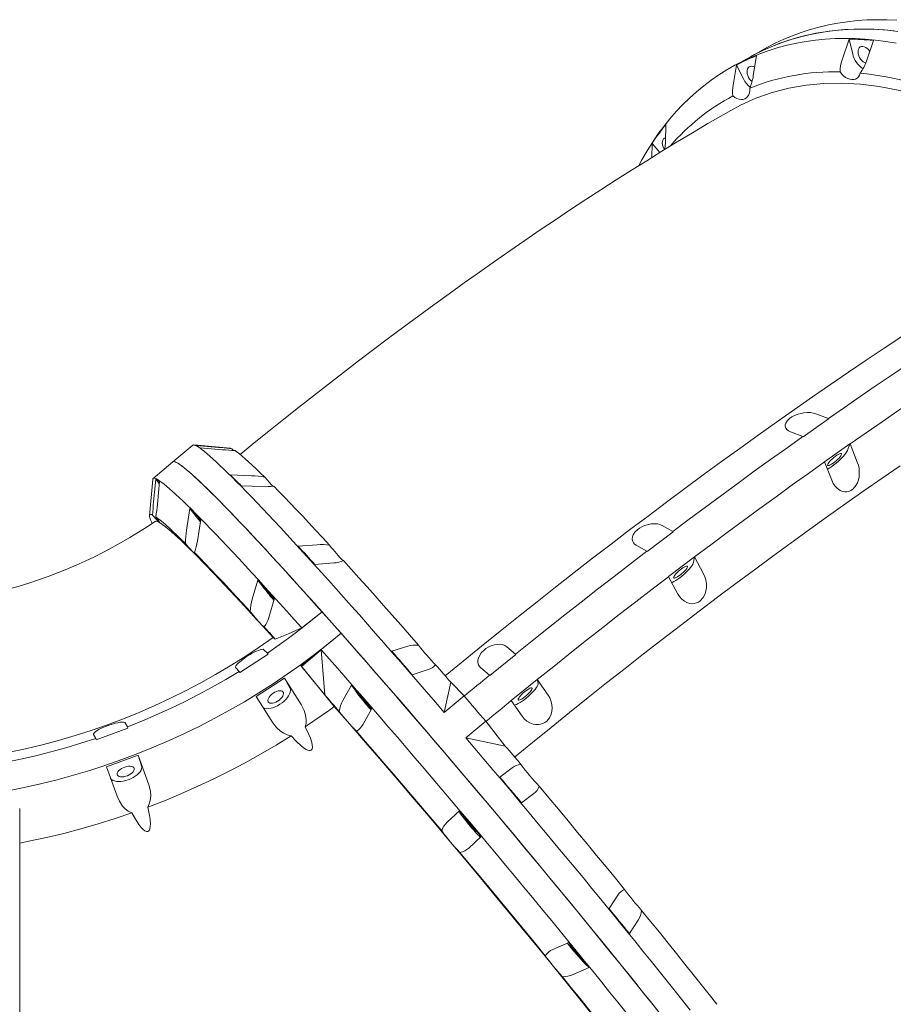
# Model space of a CAD drawing. Units: millimetres. Extents: x -4430 to 4582, y -4934 to 5139.
# Drawn here: x 668 to 1445, y -1334 to -458 of the extents above; entities that cross this region are included whole.
import ezdxf

# ---------------------------------------------------------------- set-up
doc = ezdxf.new("R2010")
doc.units = ezdxf.units.MM

msp = doc.modelspace()

# ---------------------------------------------------------------- linework, layer by layer
at = {"color": 7, "linetype": 'Continuous', "lineweight": 15}
for p, q in [((1399.471, -494.107), (1405.692, -475.603)), ((1408.89, -488.928), (1405.692, -475.603)), ((1427.249, -476.872), (1421.028, -495.376)), ((1333.217, -482.938), (1318.07, -491.267)), ((1323.406, -490.37), (1320.51, -508.278)), ((1302.546, -516.64), (1305.442, -498.732)), ((1318.07, -491.267), (1302.922, -499.596)), ((1311.965, -511.46), (1305.442, -498.732)), ((1242.631, -551.504), (1242.272, -567.279)), ((1230.141, -581.028), (1230.426, -568.488)), ((1237.341, -576.576), (1230.426, -568.488)), ((1364.728, -829.414), (1387.468, -813.397)), ((1387.267, -813.168), (1376.248, -808.946)), ((1387.468, -813.397), (1387.267, -813.168)), ((1353.508, -824.962), (1364.526, -829.185)), ((1364.526, -829.185), (1364.728, -829.414)), ((821.939, -836.928), (804.32, -851.677)), ((855.219, -839.603), (822.887, -836.703)), ((824.927, -837.17), (844.941, -838.941)), ((848.287, -840.876), (828.273, -839.105)), ((1406.459, -835.615), (1383.718, -851.632)), ((1406.459, -835.615), (1404.156, -841.595)), ((1406.573, -835.752), (1406.459, -835.615)), ((1412.996, -851.938), (1406.573, -835.752)), ((804.32, -851.677), (786.701, -866.425)), ((1383.718, -851.632), (1383.833, -851.769)), ((1383.833, -851.769), (1390.256, -867.955)), ((855.309, -863.251), (874.23, -864.047)), ((786.314, -867.318), (783.478, -899.657)), ((787.127, -887.337), (789.024, -867.225)), ((792.191, -871.05), (789.024, -867.225)), ((792.369, -869.159), (790.473, -889.271)), ((883.87, -873.71), (864.948, -872.914)), ((816.416, -912.442), (819.405, -893.305)), ((827.372, -903.271), (819.405, -893.305)), ((829.044, -902.968), (826.056, -922.105)), ((828.71, -904.931), (827.372, -903.271)), ((1248.924, -913.732), (1239.473, -908.363)), ((1225.949, -931.526), (1249.125, -913.962)), ((1249.125, -913.962), (1248.924, -913.732)), ((915.77, -926.818), (932.639, -925.436)), ((1216.298, -925.928), (1225.749, -931.296)), ((1225.749, -931.296), (1225.949, -931.526)), ((1268.115, -936.179), (1244.94, -953.744)), ((1268.115, -936.179), (1267.381, -941.013)), ((1268.23, -936.316), (1268.115, -936.179)), ((1276.221, -951.356), (1268.23, -936.316)), ((947.409, -941.662), (930.541, -943.044)), ((1244.94, -953.744), (1245.055, -953.881)), ((1245.055, -953.881), (1253.046, -968.92)), ((874.825, -973.831), (879.867, -956.872)), ((885.78, -964.661), (879.867, -956.872)), ((894.637, -973.098), (889.596, -990.058)), ((918.956, -999.489), (936.895, -985.1)), ((953.871, -1004.227), (918.255, -1033.297)), ((893.334, -1007.999), (895.375, -1009.494)), ((999.02, -1020.203), (1013.122, -1015.705)), ((863.902, -1039.205), (889.062, -1022.905)), ((888.342, -1021.854), (885.274, -1018.797)), ((889.062, -1022.905), (888.342, -1021.854)), ((918.633, -1033.725), (936.252, -1018.976)), ((936.252, -1018.976), (939.334, -1059.006)), ((1086.134, -1041.777), (1109.293, -1023.007)), ((1109.094, -1022.776), (1101.225, -1016.167)), ((1109.293, -1023.007), (1109.094, -1022.776)), ((918.255, -1033.297), (947.797, -1069.373)), ((860.078, -1034.951), (860.114, -1035.098)), ((860.114, -1035.098), (863.181, -1038.155)), ((863.181, -1038.155), (863.902, -1039.205)), ((939.334, -1059.006), (918.633, -1033.725)), ((1031.242, -1036.537), (1017.14, -1041.036)), ((1078.066, -1034.937), (1085.935, -1041.546)), ((1085.935, -1041.546), (1086.134, -1041.777)), ((903.519, -1044.146), (878.359, -1060.446)), ((918.441, -1067.638), (903.519, -1044.146)), ((903.519, -1044.146), (908.311, -1052.722)), ((955.309, -1064.1), (963.116, -1050.258)), ((966.264, -1054.93), (963.116, -1050.258)), ((1045.59, -1074.673), (1051.361, -1047.783)), ((1051.361, -1047.783), (1063.209, -1059.924)), ((1128.284, -1045.224), (1105.125, -1063.995)), ((1128.399, -1045.361), (1128.284, -1045.224)), ((1128.284, -1045.224), (1129.132, -1048.816)), ((1137.973, -1059.159), (1128.399, -1045.361)), ((878.359, -1060.446), (893.281, -1083.938)), ((1063.209, -1059.924), (1045.59, -1074.673)), ((1105.125, -1063.995), (1105.24, -1064.131)), ((1105.24, -1064.131), (1114.814, -1077.93)), ((981.236, -1071.09), (973.428, -1084.933)), ((763.891, -1087.54), (761.964, -1083.916)), ((1064.895, -1097.258), (1082.514, -1082.509)), ((1082.514, -1082.509), (1099.836, -1104.495)), ((733.781, -1094.058), (733.774, -1094.152)), ((733.774, -1094.152), (735.7, -1097.776)), ((736.153, -1098.96), (764.344, -1088.724)), ((764.344, -1088.724), (763.891, -1087.54)), ((735.7, -1097.776), (736.153, -1098.96)), ((1099.836, -1104.495), (1064.895, -1097.258)), ((773.422, -1112.64), (745.231, -1122.876)), ((782.793, -1138.893), (773.422, -1112.64)), ((773.422, -1112.64), (776.432, -1122.103)), ((745.231, -1122.876), (754.602, -1149.129)), ((1095.016, -1132.144), (1105.972, -1123.965)), ((1125.256, -1146.891), (1114.299, -1155.071)), ((668.021, -1159.989), (668.021, -1177.864)), ((1048.159, -1172.361), (1059.113, -1162.199)), ((1059.114, -1163.19), (1059.113, -1162.199)), ((668.021, -1177.864), (668.021, -1388.366)), ((1078.396, -1185.125), (1067.442, -1195.287)), ((1192.18, -1249.139), (1199.991, -1237.16)), ((1218.113, -1259.414), (1210.301, -1271.393)), ((1142.177, -1285.555), (1156.277, -1279.193)), ((1174.399, -1301.447), (1160.298, -1307.809)), ((1174.399, -1301.447), (1171.254, -1298.639))]:
    msp.add_line(p, q, dxfattribs=at)
at = {"color": 7, "linetype": 'Continuous', "lineweight": 15, "flags": 128}
for points in [[(1448.181, -458.858), (1439.192, -458.447), (1430.29, -458.368), (1421.481, -458.624), (1412.773, -459.213), (1404.173, -460.135), (1395.688, -461.389), (1387.324, -462.974), (1379.088, -464.889), (1370.988, -467.132), (1363.03, -469.702), (1355.219, -472.596), (1347.563, -475.813), (1340.068, -479.348), (1333.217, -482.938)], [(1445.73, -468.321), (1436.731, -467.452), (1427.806, -466.908), (1418.963, -466.69), (1410.207, -466.799), (1401.548, -467.235), (1392.99, -467.996), (1384.542, -469.083), (1376.209, -470.495), (1367.999, -472.23), (1359.919, -474.287), (1351.973, -476.664), (1344.169, -479.36), (1336.514, -482.373), (1329.012, -485.699), (1321.671, -489.337), (1318.07, -491.267)], [(1318.07, -491.267), (1324.378, -487.949), (1331.78, -484.427), (1339.339, -481.217), (1347.051, -478.322), (1354.908, -475.744), (1362.904, -473.485), (1371.034, -471.548), (1379.29, -469.933), (1387.666, -468.642), (1396.156, -467.675), (1404.752, -467.035), (1413.448, -466.721), (1422.237, -466.733), (1431.112, -467.072), (1440.065, -467.737), (1449.091, -468.727)], [(1218.752, -587.989), (1221.474, -582.931), (1225.967, -575.147), (1230.694, -567.615), (1235.653, -560.341), (1240.839, -553.332), (1246.248, -546.593), (1251.875, -540.129), (1257.716, -533.945), (1263.767, -528.047), (1270.022, -522.44), (1276.476, -517.128), (1283.124, -512.115), (1289.961, -507.406), (1296.98, -503.003), (1304.178, -498.912), (1311.546, -495.135), (1319.08, -491.675), (1326.773, -488.536), (1334.62, -485.719), (1342.612, -483.226), (1350.746, -481.061), (1359.012, -479.224), (1367.406, -477.718), (1375.919, -476.543), (1384.546, -475.701), (1393.279, -475.191), (1402.11, -475.015), (1411.034, -475.173), (1420.042, -475.664), (1429.127, -476.488), (1438.282, -477.645), (1447.499, -479.133)], [(1420.455, -496.846), (1419.491, -496.497), (1418.202, -495.746), (1416.98, -494.705), (1415.886, -493.424), (1414.967, -491.963), (1414.269, -490.389), (1413.823, -488.776), (1413.65, -487.201), (1413.759, -485.735), (1414.144, -484.449), (1414.787, -483.402), (1415.659, -482.643), (1416.718, -482.207), (1417.915, -482.115), (1419.194, -482.372), (1420.495, -482.965), (1421.758, -483.866), (1422.923, -485.033), (1422.923, -485.033)], [(1422.923, -485.033), (1423.935, -486.413), (1424.044, -486.588)], [(1319.349, -513.368), (1318.258, -512.423), (1317.164, -511.142), (1316.245, -509.68), (1315.547, -508.106), (1315.101, -506.494), (1314.928, -504.918), (1315.037, -503.453), (1315.422, -502.166), (1316.065, -501.119), (1316.937, -500.36), (1317.996, -499.924), (1319.193, -499.832), (1320.472, -500.089), (1321.734, -500.659)], [(1415.668, -505.892), (1415.012, -507.652), (1414.078, -509.14), (1412.89, -510.317), (1411.481, -511.15), (1409.89, -511.616), (1408.159, -511.702), (1406.337, -511.406), (1404.473, -510.737), (1402.619, -509.712), (1400.824, -508.36), (1399.138, -506.717), (1397.607, -504.829)], [(1300.554, -539.138), (1308.959, -534.454), (1322.789, -528.229), (1337.198, -523.149), (1352.118, -519.235), (1367.478, -516.509), (1383.211, -514.992), (1399.298, -514.695), (1415.753, -515.604), (1432.499, -517.707), (1449.454, -520.991), (1466.54, -525.444), (1483.679, -531.053), (1500.851, -537.821), (1518.073, -545.743), (1535.264, -554.774), (1552.342, -564.867), (1569.228, -575.98), (1585.84, -588.065), (1601.856, -600.856), (1617.575, -614.543), (1632.925, -629.064)], [(1317.343, -519.233), (1317.325, -521.4), (1316.999, -523.403), (1316.375, -525.19), (1315.47, -526.71), (1314.308, -527.922), (1312.922, -528.794), (1311.348, -529.3), (1309.63, -529.428), (1307.816, -529.174), (1305.955, -528.544), (1304.096, -527.557), (1302.292, -526.239)], [(1300.486, -539.017), (1293.746, -542.884), (1280.079, -550.853), (1266.443, -558.929), (1252.833, -567.111), (1239.243, -575.399), (1225.67, -583.793), (1212.112, -592.291), (1198.563, -600.894), (1185.024, -609.601), (1171.492, -618.41), (1157.966, -627.321), (1144.445, -636.333), (1130.928, -645.444), (1117.416, -654.653), (1103.91, -663.959), (1090.407, -673.36), (1076.912, -682.854), (1063.423, -692.441), (1049.942, -702.117), (1036.471, -711.882), (1023.011, -721.733), (1009.564, -731.667), (996.134, -741.684), (982.721, -751.778), (969.33, -761.949), (955.964, -772.192), (942.626, -782.504), (929.323, -792.88), (916.06, -803.315), (902.846, -813.8), (889.695, -824.324), (876.625, -834.873), (864.055, -845.101)], [(1241.505, -574.026), (1240.886, -572.993), (1240.188, -571.419), (1239.742, -569.806), (1239.569, -568.231), (1239.678, -566.765), (1240.063, -565.479), (1240.707, -564.432), (1241.578, -563.672), (1242.316, -563.328)], [(1242.272, -567.279), (1242.015, -571.281), (1241.629, -574.071)], [(1452.465, -740.285), (1436.763, -750.704), (1420.98, -761.287), (1405.12, -772.031), (1389.188, -782.932), (1373.187, -793.988), (1357.123, -805.195), (1341.001, -816.55), (1324.824, -828.051), (1308.599, -839.693), (1292.327, -851.473), (1276.016, -863.389), (1259.669, -875.436), (1243.291, -887.611), (1226.887, -899.911), (1210.461, -912.332), (1194.019, -924.871), (1177.564, -937.524), (1161.102, -950.287), (1144.637, -963.157), (1128.173, -976.131), (1111.717, -989.203), (1095.271, -1002.372), (1078.842, -1015.632), (1062.433, -1028.981), (1046.445, -1042.088)], [(1499.566, -737.199), (1485.74, -746.262), (1471.848, -755.452), (1457.893, -764.769), (1443.876, -774.209), (1429.803, -783.771), (1415.675, -793.453), (1401.495, -803.253), (1387.267, -813.168)], [(1518.872, -759.783), (1505.046, -768.846), (1491.154, -778.036), (1477.199, -787.352), (1463.183, -796.793), (1449.109, -806.355), (1434.981, -816.037), (1420.801, -825.837), (1406.573, -835.752)], [(1376.248, -808.946), (1373.979, -808.285), (1371.356, -807.913), (1368.517, -807.854), (1365.412, -808.128), (1363.001, -808.567), (1360.517, -809.231), (1358.529, -809.932), (1356.585, -810.784), (1354.736, -811.79), (1353.068, -812.912), (1350.774, -815.033), (1349.371, -817.189), (1348.905, -818.694), (1348.865, -820.081), (1349.392, -821.742), (1350.485, -823.147), (1351.833, -824.157), (1353.508, -824.962)], [(1364.526, -829.185), (1350.186, -839.391), (1335.809, -849.704), (1321.397, -860.124), (1306.953, -870.647), (1292.481, -881.272), (1277.983, -891.996), (1263.464, -902.817), (1248.924, -913.732)], [(1045.59, -1074.673), (1037.725, -1065.514), (1029.913, -1056.443), (1022.162, -1047.469), (1014.478, -1038.597), (1006.867, -1029.836), (999.335, -1021.193), (991.89, -1012.673), (984.535, -1004.286), (977.277, -996.037), (970.124, -987.933), (963.079, -979.98), (956.149, -972.186), (949.34, -964.556), (942.657, -957.096), (936.106, -949.814), (929.691, -942.714), (923.419, -935.802), (917.293, -929.084), (911.32, -922.566), (905.504, -916.253), (899.849, -910.149), (894.362, -904.261), (889.044, -898.592), (883.903, -893.148), (878.94, -887.932), (874.161, -882.949), (869.569, -878.203), (865.168, -873.698), (860.961, -869.438), (856.953, -865.425), (853.146, -861.664), (849.543, -858.157), (846.147, -854.908), (842.962, -851.918), (839.989, -849.19), (837.231, -846.727), (834.691, -844.531), (832.37, -842.602), (830.27, -840.944), (828.393, -839.557), (826.741, -838.442), (825.314, -837.6), (824.114, -837.032), (823.143, -836.739), (822.4, -836.72), (821.939, -836.928)], [(844.941, -838.941), (849.782, -839.382), (854.72, -839.857), (856.728, -840.06)], [(856.728, -840.06), (855.629, -839.671), (855.219, -839.603)], [(856.728, -840.06), (858.138, -841.656), (858.157, -841.678)], [(885.902, -865.234), (881.952, -861.359), (878.248, -857.791), (874.796, -854.534), (871.598, -851.591), (868.658, -848.965), (865.978, -846.659), (863.562, -844.675), (861.413, -843.015), (859.531, -841.681)], [(1404.156, -841.595), (1403.648, -842.651), (1402.871, -843.879), (1401.847, -845.247), (1400.599, -846.722), (1399.159, -848.269), (1397.562, -849.848), (1395.848, -851.421), (1394.058, -852.95), (1392.237, -854.396), (1390.429, -855.724), (1388.679, -856.902), (1387.031, -857.899), (1386.309, -858.296)], [(1396.041, -845.076), (1394.832, -845.804), (1393.528, -846.71), (1392.189, -847.752), (1390.877, -848.88), (1389.656, -850.042), (1388.58, -851.184), (1387.701, -852.252), (1387.06, -853.195), (1386.686, -853.971), (1386.598, -854.543), (1386.799, -854.883), (1387.28, -854.977), (1388.019, -854.82), (1388.98, -854.419), (1390.119, -853.792), (1391.383, -852.97), (1392.713, -851.99), (1394.045, -850.899), (1395.32, -849.747), (1396.475, -848.589), (1397.458, -847.477), (1398.223, -846.466), (1398.733, -845.601), (1398.965, -844.923), (1398.909, -844.464), (1398.565, -844.246), (1397.952, -844.278), (1397.097, -844.559), (1396.041, -845.076)], [(1236.723, -1341.573), (1229.899, -1333.014), (1222.96, -1324.341), (1215.913, -1315.56), (1208.763, -1306.679), (1201.517, -1297.703), (1194.178, -1288.641), (1186.754, -1279.5), (1179.251, -1270.287), (1171.674, -1261.01), (1164.029, -1251.675), (1156.323, -1242.29), (1148.562, -1232.863), (1140.751, -1223.401), (1132.897, -1213.911), (1125.007, -1204.402), (1117.086, -1194.881), (1109.141, -1185.355), (1101.178, -1175.832), (1093.204, -1166.32), (1085.224, -1156.825), (1077.246, -1147.357), (1069.275, -1137.921), (1061.318, -1128.526), (1053.382, -1119.18), (1045.471, -1109.889), (1037.594, -1100.661), (1029.756, -1091.503), (1021.964, -1082.424), (1014.222, -1073.429), (1006.539, -1064.526), (998.92, -1055.722), (991.37, -1047.025), (983.896, -1038.44), (976.504, -1029.975), (969.201, -1021.637), (961.99, -1013.433), (954.879, -1005.368), (947.873, -997.449), (940.977, -989.683), (934.198, -982.076), (927.539, -974.633), (921.008, -967.361), (914.609, -960.266), (908.346, -953.353), (902.226, -946.627), (896.252, -940.095), (890.431, -933.76), (884.765, -927.629), (879.26, -921.706), (873.921, -915.996), (868.75, -910.503), (863.754, -905.232), (858.934, -900.187), (854.297, -895.372), (849.844, -890.791), (845.58, -886.447), (841.508, -882.344), (837.631, -878.485), (833.953, -874.874), (830.475, -871.512), (827.201, -868.403), (824.135, -865.55), (821.277, -862.954), (818.631, -860.618), (816.198, -858.543), (813.98, -856.732), (811.98, -855.185), (810.198, -853.904), (808.637, -852.889), (807.297, -852.142), (806.179, -851.664), (805.285, -851.454), (804.615, -851.512), (804.32, -851.677)], [(804.32, -851.677), (804.638, -851.505), (805.326, -851.458), (806.243, -851.686), (807.388, -852.188), (808.761, -852.965), (810.36, -854.015), (812.183, -855.337), (814.23, -856.931), (816.498, -858.795), (818.986, -860.928), (821.693, -863.328), (824.615, -865.992), (827.75, -868.92), (831.095, -872.108), (834.649, -875.553), (838.408, -879.254), (842.368, -883.207), (846.528, -887.409), (850.883, -891.856), (855.43, -896.544), (860.165, -901.471), (865.084, -906.632), (870.184, -912.022), (875.459, -917.638), (880.907, -923.474), (886.522, -929.527), (892.3, -935.791), (898.236, -942.261), (904.326, -948.931), (910.564, -955.797), (916.945, -962.853), (923.464, -970.092), (930.116, -977.51), (936.895, -985.1)], [(1108.205, -1114.385), (1124.215, -1101.259), (1140.624, -1087.911), (1157.054, -1074.65), (1173.499, -1061.482), (1189.956, -1048.409), (1206.42, -1035.435), (1222.885, -1022.565), (1239.348, -1009.801), (1255.802, -997.148), (1272.245, -984.609), (1288.671, -972.188), (1305.075, -959.888), (1321.454, -947.712), (1337.801, -935.665), (1354.112, -923.749), (1370.383, -911.969), (1386.61, -900.327), (1402.786, -888.826), (1418.909, -877.471), (1434.973, -866.263), (1450.974, -855.207)], [(1383.833, -851.769), (1369.493, -861.975), (1355.115, -872.288), (1340.703, -882.708), (1326.259, -893.231), (1311.787, -903.856), (1297.289, -914.58), (1282.769, -925.401), (1268.23, -936.316)], [(1390.256, -867.955), (1391.66, -870.865), (1393.435, -873.443), (1395.489, -875.541), (1397.867, -877.159), (1399.801, -877.961), (1401.874, -878.367), (1403.597, -878.355), (1405.346, -878.01), (1407.083, -877.296), (1408.731, -876.226), (1411.215, -873.61), (1413.06, -870.307), (1413.972, -867.645), (1414.528, -864.919), (1414.774, -861.248), (1414.511, -857.686), (1413.911, -854.724), (1412.996, -851.938)], [(786.314, -867.318), (786.331, -867.171), (786.56, -866.576), (787.017, -866.254), (787.703, -866.206), (788.618, -866.432), (789.76, -866.932), (791.129, -867.706), (792.724, -868.752), (794.542, -870.07), (796.584, -871.658), (798.846, -873.516), (801.328, -875.642), (804.027, -878.035), (806.942, -880.691), (810.069, -883.61), (813.406, -886.788), (816.95, -890.224), (820.699, -893.915), (824.65, -897.856), (828.799, -902.046), (833.143, -906.481), (837.679, -911.156), (842.402, -916.07), (847.309, -921.217), (852.397, -926.593), (857.66, -932.194), (863.094, -938.015), (868.696, -944.052), (874.46, -950.3), (880.383, -956.753), (886.458, -963.407), (892.682, -970.256), (899.049, -977.295), (905.553, -984.517), (912.191, -991.917), (918.956, -999.489)], [(864.948, -872.914), (863.681, -871.629), (862.432, -870.365), (861.199, -869.124), (859.985, -867.904), (858.79, -866.707), (857.611, -865.533), (856.451, -864.381), (855.309, -863.251)], [(943.552, -925.91), (937.227, -919.017), (931.092, -912.371), (925.154, -905.981), (919.418, -899.851), (913.891, -893.989), (908.578, -888.4), (903.485, -883.09), (898.617, -878.065), (893.978, -873.33)], [(819.405, -893.305), (820.548, -894.435), (821.708, -895.587), (822.886, -896.761), (824.082, -897.959), (825.296, -899.178), (826.528, -900.419), (827.777, -901.683), (829.044, -902.968)], [(785.797, -906.455), (785.162, -905.141), (784.333, -903.235), (783.781, -901.655), (783.504, -900.4), (783.502, -899.473), (783.777, -898.875), (784.327, -898.606), (785.152, -898.666), (786.252, -899.055)], [(789.055, -900.676), (790.125, -902.076), (790.986, -903.244), (791.615, -904.148), (791.993, -904.764), (792.111, -905.076), (791.965, -905.073), (791.559, -904.757), (790.905, -904.136), (790.021, -903.227), (788.93, -902.054), (787.662, -900.651), (786.252, -899.055)], [(789.055, -900.676), (790.937, -902.01), (793.086, -903.67), (795.502, -905.654), (798.182, -907.96), (801.122, -910.586), (804.32, -913.529), (807.772, -916.786), (811.476, -920.354), (815.426, -924.229)], [(828.759, -904.434), (828.459, -904.046), (827.786, -903.15), (827.319, -902.486), (827.079, -902.085), (827.079, -901.965), (827.318, -902.133), (827.785, -902.579), (828.458, -903.283), (828.91, -903.775)], [(788.913, -904.753), (789.328, -904.463), (790.96, -904.862), (793.385, -906.213), (796.59, -908.511), (800.697, -911.859), (805.612, -916.194), (811.31, -921.493), (817.596, -927.567), (824.594, -934.527), (832.273, -942.34), (840.867, -951.252), (850.14, -961.026), (860.048, -971.614), (867.86, -980.052), (876.001, -988.915), (884.517, -998.258), (893.334, -1007.999)], [(1239.473, -908.363), (1237.495, -907.5), (1235.15, -906.956), (1232.56, -906.767), (1229.678, -906.951), (1227.405, -907.358), (1225.032, -908.02), (1223.109, -908.746), (1221.204, -909.651), (1219.363, -910.736), (1217.671, -911.963), (1215.259, -914.319), (1213.658, -916.754), (1213.01, -918.474), (1212.77, -920.077), (1213.008, -922.021), (1213.801, -923.695), (1214.886, -924.923), (1216.298, -925.928)], [(823.502, -932.325), (824.104, -933.199), (824.454, -933.783), (824.544, -934.06), (824.369, -934.023), (823.936, -933.673), (823.256, -933.02), (822.348, -932.081), (821.236, -930.882), (819.951, -929.456), (818.528, -927.842), (817.006, -926.083), (815.426, -924.229)], [(930.541, -943.044), (928.649, -940.955), (926.769, -938.884), (924.903, -936.829), (923.05, -934.792), (921.209, -932.772), (919.383, -930.769), (917.57, -928.785), (915.77, -926.818)], [(943.552, -925.91), (945.111, -927.799), (946.704, -929.7), (948.287, -931.562), (949.817, -933.333), (951.253, -934.965), (952.554, -936.414), (953.686, -937.639), (954.618, -938.608), (955.324, -939.293), (955.784, -939.677), (955.848, -939.717)], [(823.502, -932.325), (828.14, -937.06), (833.009, -942.085), (838.102, -947.395), (843.415, -952.984), (848.942, -958.846), (854.678, -964.976), (860.616, -971.366), (866.751, -978.011), (873.076, -984.904)], [(1225.749, -931.296), (1211.174, -942.446), (1196.591, -953.682), (1182.003, -965.003), (1167.413, -976.404), (1152.824, -987.885), (1138.239, -999.442), (1123.661, -1011.073), (1109.094, -1022.776)], [(1022.724, -1014.768), (1014.787, -1005.688), (1006.961, -996.767), (999.253, -988.014), (991.671, -979.437), (984.224, -971.046), (976.918, -962.848), (969.762, -954.853), (962.762, -947.069), (955.927, -939.504)], [(1267.381, -941.013), (1267.121, -941.895), (1266.582, -942.971), (1265.777, -944.216), (1264.726, -945.597), (1263.455, -947.083), (1261.996, -948.635), (1260.385, -950.215), (1258.659, -951.785), (1256.864, -953.306), (1255.042, -954.741), (1253.238, -956.054), (1251.498, -957.213), (1249.863, -958.189), (1248.375, -958.959), (1247.75, -959.237)], [(1259.049, -945.267), (1257.84, -945.996), (1256.535, -946.902), (1255.196, -947.943), (1253.885, -949.072), (1252.663, -950.234), (1251.587, -951.375), (1250.709, -952.443), (1250.067, -953.387), (1249.694, -954.162), (1249.606, -954.734), (1249.807, -955.075), (1250.288, -955.169), (1251.026, -955.011), (1251.988, -954.61), (1253.127, -953.983), (1254.391, -953.161), (1255.72, -952.181), (1257.053, -951.09), (1258.327, -949.938), (1259.483, -948.78), (1260.466, -947.669), (1261.23, -946.657), (1261.741, -945.792), (1261.973, -945.114), (1261.916, -944.655), (1261.573, -944.437), (1260.96, -944.469), (1260.105, -944.75), (1259.049, -945.267)], [(1245.055, -953.881), (1230.48, -965.031), (1215.897, -976.267), (1201.308, -987.587), (1186.718, -998.989), (1172.129, -1010.469), (1157.544, -1022.026), (1142.966, -1033.658), (1128.399, -1045.361)], [(1253.046, -968.92), (1254.748, -971.602), (1256.824, -973.928), (1259.164, -975.766), (1261.816, -977.11), (1263.936, -977.707), (1266.178, -977.91), (1268.017, -977.74), (1269.86, -977.246), (1271.666, -976.396), (1273.351, -975.212), (1275.824, -972.455), (1277.566, -969.095), (1278.355, -966.439), (1278.76, -963.753), (1278.768, -960.184), (1278.239, -956.767), (1277.393, -953.962), (1276.221, -951.356)], [(879.867, -956.872), (881.667, -958.839), (883.48, -960.824), (885.306, -962.826), (887.147, -964.846), (889, -966.883), (890.866, -968.938), (892.745, -971.01), (894.637, -973.098)], [(894.226, -974.575), (893.445, -973.658), (892.335, -972.332), (891.263, -971.026), (890.28, -969.802), (889.433, -968.717), (888.76, -967.821), (888.293, -967.157), (888.054, -966.756), (888.054, -966.636), (888.292, -966.803), (888.759, -967.25), (889.432, -967.954), (890.279, -968.884), (891.262, -969.996), (892.333, -971.238), (893.443, -972.551), (894.467, -973.786)], [(885.451, -998.499), (885.511, -998.742), (885.308, -998.671), (884.848, -998.288), (884.142, -997.603), (883.21, -996.634), (882.078, -995.409), (880.776, -993.96), (879.341, -992.328), (877.811, -990.557), (876.227, -988.695), (874.635, -986.793), (873.076, -984.904)], [(888.342, -1021.854), (894.605, -1017.522), (900.815, -1013.114), (906.971, -1008.63), (913.07, -1004.071), (919.114, -999.438), (925.099, -994.731), (931.027, -989.952), (936.895, -985.1)], [(936.895, -985.1), (945.294, -994.541), (953.871, -1004.227)], [(885.451, -998.499), (886.672, -999.848), (887.899, -1001.205), (889.132, -1002.568), (890.369, -1003.939), (891.613, -1005.317), (892.862, -1006.702), (894.116, -1008.095), (895.375, -1009.494)], [(953.871, -1004.227), (942.203, -1013.766), (930.315, -1023.032), (918.214, -1032.019), (905.907, -1040.722), (893.4, -1049.138), (880.701, -1057.261), (867.815, -1065.087), (854.751, -1072.612), (841.514, -1079.832), (828.112, -1086.742), (814.553, -1093.339), (800.844, -1099.62), (786.992, -1105.581), (773.005, -1111.218), (758.89, -1116.53), (744.655, -1121.512), (730.307, -1126.163), (715.855, -1130.479), (701.306, -1134.459), (686.669, -1138.1), (671.95, -1141.4), (659.021, -1144.005)], [(895.375, -1009.494), (907.093, -1004.705), (918.956, -999.489)], [(953.871, -1004.227), (960.968, -1012.271), (968.164, -1020.457), (975.455, -1028.776), (982.835, -1037.223), (990.297, -1045.79), (997.836, -1054.472), (1005.446, -1063.261), (1013.121, -1072.151), (1020.854, -1081.133), (1028.639, -1090.201), (1036.471, -1099.348), (1044.344, -1108.566), (1052.249, -1117.848), (1060.182, -1127.188), (1068.137, -1136.576), (1076.106, -1146.006), (1084.084, -1155.47), (1092.063, -1164.962), (1100.039, -1174.472), (1108.004, -1183.994), (1115.952, -1193.52), (1123.877, -1203.042), (1131.772, -1212.553), (1139.631, -1222.046), (1147.448, -1231.512), (1155.217, -1240.945), (1162.932, -1250.336), (1170.586, -1259.679), (1178.173, -1268.965), (1185.687, -1278.188), (1193.122, -1287.339), (1200.473, -1296.413), (1207.734, -1305.401), (1214.898, -1314.297), (1221.96, -1323.093), (1228.914, -1331.782), (1235.755, -1340.357)], [(659.021, -1110.1), (673.212, -1107.041), (687.978, -1103.481), (702.652, -1099.556), (717.223, -1095.268), (731.683, -1090.619), (746.022, -1085.613), (760.232, -1080.253), (774.304, -1074.542), (788.23, -1068.483), (801.999, -1062.081), (815.605, -1055.338), (829.039, -1048.261), (842.291, -1040.852), (855.356, -1033.116), (868.223, -1025.059), (880.885, -1016.685), (893.334, -1007.999)], [(1101.225, -1016.167), (1099.545, -1015.081), (1097.491, -1014.339), (1095.172, -1013.989), (1092.541, -1014.048), (1090.433, -1014.393), (1088.203, -1015.023), (1086.372, -1015.75), (1084.535, -1016.68), (1082.733, -1017.818), (1081.05, -1019.126), (1078.574, -1021.68), (1076.822, -1024.364), (1076.023, -1026.287), (1075.606, -1028.096), (1075.58, -1030.32), (1076.089, -1032.266), (1076.915, -1033.719), (1078.066, -1034.937)], [(885.274, -1018.797), (884.563, -1018.488), (883.382, -1018.515), (881.956, -1018.837), (880.161, -1019.456), (878.496, -1020.161), (876.622, -1021.063), (874.918, -1021.964), (873.123, -1022.984), (871.274, -1024.109), (869.441, -1025.297), (866.343, -1027.493), (863.719, -1029.604), (862.293, -1030.916), (861.208, -1032.07), (860.308, -1033.294), (859.91, -1034.247), (859.997, -1034.611)], [(936.252, -1018.976), (943.426, -1027.108), (950.703, -1035.385), (958.075, -1043.798), (965.539, -1052.342), (973.086, -1061.008), (980.711, -1069.791), (988.409, -1078.683), (996.172, -1087.677), (1003.994, -1096.765), (1011.87, -1105.94), (1019.791, -1115.195), (1027.753, -1124.522), (1035.75, -1133.913), (1043.772, -1143.361), (1051.816, -1152.859), (1059.873, -1162.398), (1067.938, -1171.971), (1076.005, -1181.569), (1084.065, -1191.186), (1092.114, -1200.813), (1100.144, -1210.442), (1108.148, -1220.066), (1116.12, -1229.677), (1124.055, -1239.266), (1131.945, -1248.827), (1139.783, -1258.352), (1147.565, -1267.832), (1155.282, -1277.259), (1162.93, -1286.628), (1170.501, -1295.928), (1177.989, -1305.154), (1185.389, -1314.297), (1192.695, -1323.351), (1199.9, -1332.307), (1206.998, -1341.159)], [(1017.14, -1041.036), (1014.85, -1038.396), (1012.568, -1035.766), (1010.292, -1033.146), (1008.023, -1030.536), (1005.761, -1027.937), (1003.507, -1025.348), (1001.259, -1022.77), (999.02, -1020.203)], [(1051.361, -1047.783), (1049.667, -1045.82), (1047.977, -1043.862), (1046.29, -1041.909), (1044.606, -1039.961), (1042.926, -1038.019), (1041.248, -1036.081), (1039.575, -1034.149), (1037.905, -1032.222)], [(763.891, -1087.54), (776.764, -1082.346), (789.518, -1076.866), (802.147, -1071.103), (814.643, -1065.061), (827, -1058.742), (839.213, -1052.148), (851.276, -1045.285), (863.181, -1038.155)], [(1085.935, -1041.546), (1083.103, -1043.856), (1080.272, -1046.167), (1077.441, -1048.482), (1074.612, -1050.798), (1071.783, -1053.117), (1068.955, -1055.439), (1066.127, -1057.762), (1063.301, -1060.088)], [(963.116, -1050.258), (965.356, -1052.825), (967.603, -1055.402), (969.858, -1057.991), (972.12, -1060.59), (974.389, -1063.2), (976.665, -1065.82), (978.947, -1068.45), (981.236, -1071.09)], [(1129.132, -1048.816), (1129.126, -1049.507), (1128.834, -1050.412), (1128.265, -1051.508), (1127.431, -1052.769), (1126.355, -1054.164), (1125.062, -1055.659), (1123.584, -1057.216), (1121.957, -1058.797), (1120.222, -1060.364), (1118.422, -1061.878), (1116.6, -1063.3), (1114.801, -1064.598), (1113.07, -1065.738), (1111.449, -1066.692), (1109.979, -1067.437), (1108.696, -1067.955), (1107.871, -1068.187)], [(884.778, -1070.584), (884.898, -1070.647), (886.184, -1071.107), (887.705, -1071.315), (889.424, -1071.266), (891.298, -1070.961), (893.281, -1070.408), (895.325, -1069.619), (897.378, -1068.616), (899.391, -1067.421), (901.314, -1066.066), (903.1, -1064.582), (904.704, -1063.008), (906.087, -1061.38), (907.215, -1059.74), (908.06, -1058.128), (908.602, -1056.584), (908.827, -1055.145), (908.729, -1053.847), (908.311, -1052.722)], [(893.414, -1057.623), (892.051, -1058.673), (890.86, -1059.826), (889.897, -1061.028), (889.207, -1062.223), (888.822, -1063.354), (888.76, -1064.369), (889.024, -1065.221), (889.601, -1065.87), (890.465, -1066.284), (891.576, -1066.446), (892.881, -1066.347), (894.319, -1065.992), (895.823, -1065.398), (897.323, -1064.592), (898.748, -1063.612), (900.033, -1062.504), (901.116, -1061.319), (901.947, -1060.114), (902.488, -1058.944), (902.713, -1057.864), (902.612, -1056.925), (902.188, -1056.171), (901.463, -1055.636), (900.47, -1055.346), (899.255, -1055.314), (897.876, -1055.543), (896.396, -1056.02), (894.885, -1056.724), (893.414, -1057.623)], [(952.248, -1073.763), (950.618, -1071.896), (948.992, -1070.035), (947.371, -1068.18), (945.755, -1066.332), (944.142, -1064.49), (942.535, -1062.655), (940.932, -1060.827), (939.334, -1059.006)], [(980.466, -1071.459), (980.346, -1071.435), (979.991, -1071.127), (979.418, -1070.548), (978.653, -1069.726), (977.733, -1068.699), (976.7, -1067.515), (975.603, -1066.23), (974.493, -1064.904), (973.421, -1063.598), (972.438, -1062.374), (971.591, -1061.288), (970.918, -1060.393), (970.451, -1059.729), (970.212, -1059.328), (970.212, -1059.208), (970.45, -1059.375), (970.917, -1059.821), (971.59, -1060.526), (972.437, -1061.456), (973.419, -1062.568), (974.491, -1063.81), (975.601, -1065.123), (976.698, -1066.447), (977.732, -1067.72), (978.652, -1068.881), (979.417, -1069.877), (979.99, -1070.662), (980.345, -1071.197), (980.466, -1071.459)], [(1120.808, -1053.674), (1119.599, -1054.402), (1118.295, -1055.308), (1116.956, -1056.35), (1115.645, -1057.478), (1114.423, -1058.64), (1113.347, -1059.782), (1112.468, -1060.849), (1111.827, -1061.793), (1111.454, -1062.569), (1111.365, -1063.141), (1111.567, -1063.481), (1112.047, -1063.575), (1112.786, -1063.418), (1113.747, -1063.016), (1114.886, -1062.39), (1116.15, -1061.568), (1117.48, -1060.588), (1118.813, -1059.497), (1120.087, -1058.345), (1121.243, -1057.186), (1122.225, -1056.075), (1122.99, -1055.064), (1123.5, -1054.199), (1123.733, -1053.521), (1123.676, -1053.062), (1123.333, -1052.844), (1122.719, -1052.876), (1121.864, -1053.156), (1120.808, -1053.674)], [(1114.814, -1077.93), (1116.814, -1080.367), (1119.18, -1082.434), (1121.79, -1084.01), (1124.691, -1085.086), (1126.975, -1085.488), (1129.357, -1085.501), (1131.286, -1085.187), (1133.195, -1084.563), (1135.038, -1083.599), (1136.729, -1082.323), (1139.134, -1079.473), (1140.722, -1076.1), (1141.358, -1073.482), (1141.584, -1070.868), (1141.326, -1067.436), (1140.511, -1064.195), (1139.407, -1061.569), (1137.973, -1059.159)], [(922.038, -1087.308), (922.701, -1084.279), (922.836, -1081.092), (922.32, -1076.999), (921.115, -1072.95), (918.441, -1067.638)], [(1082.514, -1082.509), (1080.089, -1079.664), (1077.667, -1076.824), (1075.248, -1073.991), (1072.832, -1071.163), (1070.42, -1068.343), (1068.013, -1065.53), (1065.609, -1062.723), (1063.209, -1059.924)], [(1105.24, -1064.131), (1102.408, -1066.44), (1099.577, -1068.752), (1096.747, -1071.066), (1093.916, -1073.383), (1091.087, -1075.702), (1088.259, -1078.023), (1085.432, -1080.347), (1082.605, -1082.673)], [(947.797, -1069.373), (944.622, -1071.678), (941.434, -1073.966), (938.233, -1076.235), (935.019, -1078.486), (931.792, -1080.719), (928.553, -1082.933), (925.302, -1085.13), (922.038, -1087.308)], [(947.797, -1069.373), (961.497, -1085.083), (975.524, -1101.263), (989.808, -1117.833), (1004.284, -1134.717), (1018.882, -1151.834), (1033.536, -1169.108), (1048.246, -1186.538), (1063.009, -1204.121), (1077.756, -1221.774), (1092.42, -1239.415), (1106.928, -1256.96), (1121.214, -1274.326), (1135.259, -1291.493), (1149.079, -1308.479), (1162.611, -1325.206), (1175.792, -1341.595)], [(761.964, -1083.916), (761.399, -1083.461), (760.299, -1083.229), (758.884, -1083.229), (757.039, -1083.433), (755.287, -1083.75), (753.284, -1084.211), (751.437, -1084.708), (749.469, -1085.301), (747.42, -1085.983), (745.366, -1086.729), (741.837, -1088.172), (738.77, -1089.636), (737.053, -1090.591), (735.7, -1091.468), (734.498, -1092.452), (733.841, -1093.285), (733.808, -1093.709)], [(893.281, -1083.938), (896.297, -1087.91), (900.074, -1091.39), (902.831, -1093.194), (905.902, -1094.591), (909.487, -1095.439)], [(909.487, -1095.439), (913.852, -1100.231), (918.659, -1104.742), (921.31, -1106.744), (922.775, -1107.637), (924.359, -1108.337), (925.797, -1108.622), (926.502, -1108.557), (927.168, -1108.27), (927.625, -1107.844), (928.016, -1107.129), (928.291, -1105.724), (928.181, -1103.505), (927.745, -1101.294), (926.644, -1097.666), (925.268, -1094.156), (922.038, -1087.308)], [(1043.392, -1180.087), (1034.801, -1169.916), (1026.227, -1159.795), (1017.679, -1149.734), (1009.166, -1139.745), (1000.697, -1129.836), (992.28, -1120.019), (983.924, -1110.304), (975.637, -1100.699), (967.429, -1091.217)], [(659.021, -1118.215), (668.8, -1116.184), (682.338, -1113.1), (695.804, -1109.716), (709.19, -1106.033), (722.491, -1102.052), (735.7, -1097.776)], [(909.487, -1095.439), (895.995, -1103.761), (882.317, -1111.774), (868.458, -1119.474), (854.428, -1126.856), (840.232, -1133.917), (825.879, -1140.652), (811.375, -1147.06), (796.728, -1153.136), (781.946, -1158.876)], [(1264.426, -1339.524), (1257.711, -1331.06), (1250.871, -1322.468), (1243.912, -1313.756), (1236.84, -1304.93), (1229.66, -1295.998), (1222.378, -1286.967), (1215, -1277.844), (1207.532, -1268.637), (1199.98, -1259.354), (1192.35, -1250.001), (1184.649, -1240.587), (1176.882, -1231.119), (1169.056, -1221.604), (1161.179, -1212.052), (1153.254, -1202.468), (1145.29, -1192.861), (1137.292, -1183.24), (1129.268, -1173.611), (1121.224, -1163.983), (1113.165, -1154.363), (1105.1, -1144.759), (1097.034, -1135.18), (1088.974, -1125.632), (1080.927, -1116.124), (1072.898, -1106.664), (1064.895, -1097.258)], [(1099.836, -1104.495), (1101.588, -1106.562), (1103.34, -1108.632), (1105.093, -1110.704), (1106.847, -1112.777), (1108.602, -1114.853), (1110.356, -1116.931), (1112.112, -1119.011), (1113.868, -1121.092)], [(748.843, -1133.502), (749.641, -1134.322), (750.821, -1135.062), (752.284, -1135.609), (753.995, -1135.95), (755.91, -1136.076), (757.985, -1135.984), (760.166, -1135.676), (762.401, -1135.16), (764.635, -1134.448), (766.811, -1133.558), (768.878, -1132.513), (770.783, -1131.336), (772.481, -1130.059), (773.928, -1128.712), (775.09, -1127.328), (775.939, -1125.942), (776.452, -1124.587), (776.618, -1123.297), (776.432, -1122.103)], [(759.917, -1123.856), (758.421, -1124.647), (757.108, -1125.559), (756.039, -1126.548), (755.265, -1127.569), (754.822, -1128.573), (754.73, -1129.514), (754.994, -1130.348), (755.601, -1131.036), (756.522, -1131.545), (757.716, -1131.852), (759.126, -1131.943), (760.686, -1131.813), (762.323, -1131.468), (763.96, -1130.925), (765.523, -1130.208), (766.935, -1129.351), (768.133, -1128.395), (769.06, -1127.385), (769.672, -1126.366), (769.941, -1125.387), (769.855, -1124.495), (769.417, -1123.73), (768.648, -1123.127), (767.584, -1122.717), (766.275, -1122.517), (764.781, -1122.537), (763.173, -1122.776), (761.526, -1123.222), (759.917, -1123.856)], [(1114.299, -1155.071), (1111.889, -1152.198), (1109.479, -1149.327), (1107.069, -1146.457), (1104.658, -1143.59), (1102.247, -1140.724), (1099.836, -1137.862), (1097.426, -1135.002), (1095.016, -1132.144)], [(781.946, -1158.876), (783.267, -1156.072), (784.104, -1152.996), (784.507, -1148.89), (784.228, -1144.672), (782.793, -1138.893)], [(1130.024, -1140.3), (1138.615, -1150.556), (1147.19, -1160.822), (1155.737, -1171.087), (1164.251, -1181.34), (1172.721, -1191.57), (1181.139, -1201.767), (1189.495, -1211.922), (1197.783, -1222.021), (1205.992, -1232.057)], [(754.602, -1149.129), (756.667, -1153.679), (759.586, -1157.92), (761.88, -1160.298), (764.57, -1162.35), (767.883, -1163.982)], [(767.883, -1163.982), (752.861, -1169.063), (737.727, -1173.802), (722.488, -1178.194), (707.152, -1182.238), (691.728, -1185.932), (676.223, -1189.274), (668.021, -1190.893)], [(767.883, -1163.982), (771.014, -1169.626), (774.64, -1175.096), (776.752, -1177.639), (777.969, -1178.837), (779.347, -1179.873), (780.677, -1180.474), (781.377, -1180.568), (782.091, -1180.438), (782.632, -1180.125), (783.177, -1179.516), (783.767, -1178.21), (784.172, -1176.025), (784.259, -1173.774), (784.027, -1169.994), (783.5, -1166.268), (781.946, -1158.876)], [(1059.113, -1162.199), (1061.523, -1165.056), (1063.933, -1167.916), (1066.343, -1170.779), (1068.754, -1173.644), (1071.165, -1176.511), (1073.576, -1179.381), (1075.986, -1182.252), (1078.396, -1185.125)], [(1077.813, -1185.777), (1077.347, -1185.338), (1076.557, -1184.538), (1075.574, -1183.493), (1074.424, -1182.232), (1073.135, -1180.783), (1071.736, -1179.184), (1070.265, -1177.472), (1068.757, -1175.692), (1067.249, -1173.886), (1065.778, -1172.099), (1064.38, -1170.375), (1063.089, -1168.756), (1061.939, -1167.282), (1060.956, -1165.99), (1060.165, -1164.911), (1059.586, -1164.072), (1059.233, -1163.494), (1059.114, -1163.19)], [(1073.898, -1180.766), (1073.778, -1180.743), (1073.423, -1180.434), (1072.85, -1179.856), (1072.085, -1179.033), (1071.165, -1178.006), (1070.132, -1176.822), (1069.035, -1175.537), (1067.925, -1174.211), (1066.853, -1172.905), (1065.871, -1171.681), (1065.023, -1170.596), (1064.35, -1169.7), (1063.883, -1169.036), (1063.644, -1168.635), (1063.644, -1168.515), (1063.882, -1168.682), (1064.349, -1169.129), (1065.022, -1169.833), (1065.869, -1170.763), (1066.852, -1171.875), (1067.923, -1173.117), (1069.033, -1174.431), (1070.131, -1175.754), (1071.164, -1177.027), (1072.084, -1178.189), (1072.849, -1179.185), (1073.423, -1179.969), (1073.778, -1180.505), (1073.898, -1180.766)], [(1135.516, -1291.052), (1127.307, -1281.016), (1119.019, -1270.916), (1110.663, -1260.763), (1102.245, -1250.565), (1093.775, -1240.334), (1085.261, -1230.082), (1076.713, -1219.817), (1068.139, -1209.551), (1059.548, -1199.294)], [(1210.301, -1271.393), (1208.062, -1268.634), (1205.814, -1265.868), (1203.559, -1263.095), (1201.297, -1260.316), (1199.028, -1257.531), (1196.752, -1254.74), (1194.469, -1251.942), (1192.18, -1249.139)], [(1221.174, -1250.702), (1229.112, -1260.495), (1236.94, -1270.185), (1244.649, -1279.761), (1252.231, -1289.213), (1259.68, -1298.531), (1266.987, -1307.706), (1274.145, -1316.729), (1281.146, -1325.59), (1287.983, -1334.28)], [(1156.277, -1279.193), (1158.566, -1281.996), (1160.849, -1284.794), (1163.125, -1287.585), (1165.394, -1290.37), (1167.656, -1293.15), (1169.911, -1295.922), (1172.158, -1298.688), (1174.399, -1301.447)], [(1167.335, -1293.625), (1167.215, -1293.601), (1166.86, -1293.293), (1166.287, -1292.714), (1165.523, -1291.892), (1164.602, -1290.865), (1163.57, -1289.681), (1162.472, -1288.396), (1161.362, -1287.07), (1160.29, -1285.764), (1159.308, -1284.54), (1158.46, -1283.454), (1157.787, -1282.559), (1157.32, -1281.895), (1157.081, -1281.494), (1157.081, -1281.374), (1157.32, -1281.541), (1157.786, -1281.987), (1158.459, -1282.692), (1159.307, -1283.622), (1160.289, -1284.734), (1161.36, -1285.976), (1162.47, -1287.289), (1163.568, -1288.613), (1164.601, -1289.886), (1165.521, -1291.047), (1166.286, -1292.043), (1166.86, -1292.827), (1167.215, -1293.363), (1167.335, -1293.625)], [(1217.507, -1393.275), (1210.67, -1384.585), (1203.669, -1375.724), (1196.511, -1366.701), (1189.204, -1357.526), (1181.755, -1348.207), (1174.172, -1338.755), (1166.463, -1329.18), (1158.636, -1319.49), (1150.698, -1309.697)]]:
    msp.add_lwpolyline(points, dxfattribs=at)
at = {"color": 7, "linetype": 'Continuous', "lineweight": 15}
for centre, radius, start, end in [((1401.886, -723.965), 248.391, 84.139448, 89.122207), ((1395.403, -668.519), 192.147, 112.005442, 117.91656), ((1429.256, -484.254), 20.896, 192.92625, 237.815701), ((1430.376, -505.004), 32.77, 160.577253, 179.692854), ((1383.209, -482.721), 39.88, 324.478642, 341.498939), ((1391.941, -704.079), 199.331, 88.371064, 111.977412), ((1384.614, -796.49), 292.252, 65.621278, 83.900436), ((1332.957, -522.246), 30.924, 169.554229, 187.418176), ((1330.785, -501.999), 21.064, 206.690193, 231.42114), ((1272.239, -500.258), 48.932, 337.183851, 350.567319), ((1389.361, -691.863), 187.116, 117.730856, 139.575764), ((1419.682, -691.604), 225.777, 141.645493, 146.954782), ((816.187, -856.15), 20.895, 54.661541, 65.274384), ((876.175, -530.317), 311.808, 264.868578, 266.940159), ((870.029, -963.295), 99.337, 80.805024, 87.575907), ((1029.581, -745.465), 187.051, 219.81442, 223.1778), ((780.262, -886.239), 20.936, 54.668907, 65.259942), ((886.856, -818.473), 55.318, 266.90575, 277.39772), ((1068.78, -914.271), 282.938, 174.537482, 176.917249), ((612.871, -872.977), 178.347, 351.065511, 354.758173), ((538.534, -534.765), 446.569, 285.652685, 304.087395), ((898.314, -925.255), 82.894, 171.107976, 179.2907), ((775.967, -915.019), 50.588, 339.995222, 351.947388), ((936.091, -971.862), 46.555, 80.77709, 94.251517), ((946.248, -919.191), 22.501, 272.957059, 295.475894), ((1092.643, -805.364), 261.09, 217.598443, 220.496645), ((917.246, -986.207), 44.189, 163.73673, 178.311048), ((866.512, -983.962), 23.874, 322.490491, 345.207055), ((1020.305, -1039.651), 25.001, 84.447984, 106.69648), ((1168.906, -902.949), 184.045, 217.413439, 224.619537), ((791.495, -1145.678), 169.404, 41.366128, 41.559279), ((1027.564, -1023.558), 13.49, 285.820068, 320.043278), ((1154.58, -915.795), 234.14, 216.458338, 221.995722), ((978.112, -1076.639), 26.023, 151.193785, 173.65389), ((1098.489, -961.893), 184.124, 217.414975, 224.618001), ((959.479, -1077.622), 15.748, 300.31714, 332.340372), ((1114.867, -1136.125), 15.066, 93.8018, 126.186081), ((1310.141, -972.402), 246.235, 217.146416, 222.989051), ((1117.127, -1135.991), 13.598, 306.715101, 341.52595), ((1059.931, -1184.957), 17.241, 133.06404, 163.593197), ((1239.581, -1031.468), 246.125, 217.145109, 222.990358), ((1056.57, -1183.651), 15.925, 280.777984, 313.055972), ((1210.739, -1243.721), 12.593, 112.146627, 148.596982), ((1377.31, -1108.056), 211.486, 215.897154, 222.414797), ((1200.468, -1248.319), 20.843, 327.83753, 353.434373), ((1148.182, -1299.616), 15.289, 113.126063, 145.936647), ((1326.109, -1149.632), 214.902, 217.235803, 223.897246), ((1306.749, -1167.121), 211.376, 215.895454, 222.416497), ((1151.229, -1287.043), 22.66, 268.657411, 293.592254)]:
    msp.add_arc(centre, radius, start, end, dxfattribs=at)

doc.saveas('drawing.dxf')
